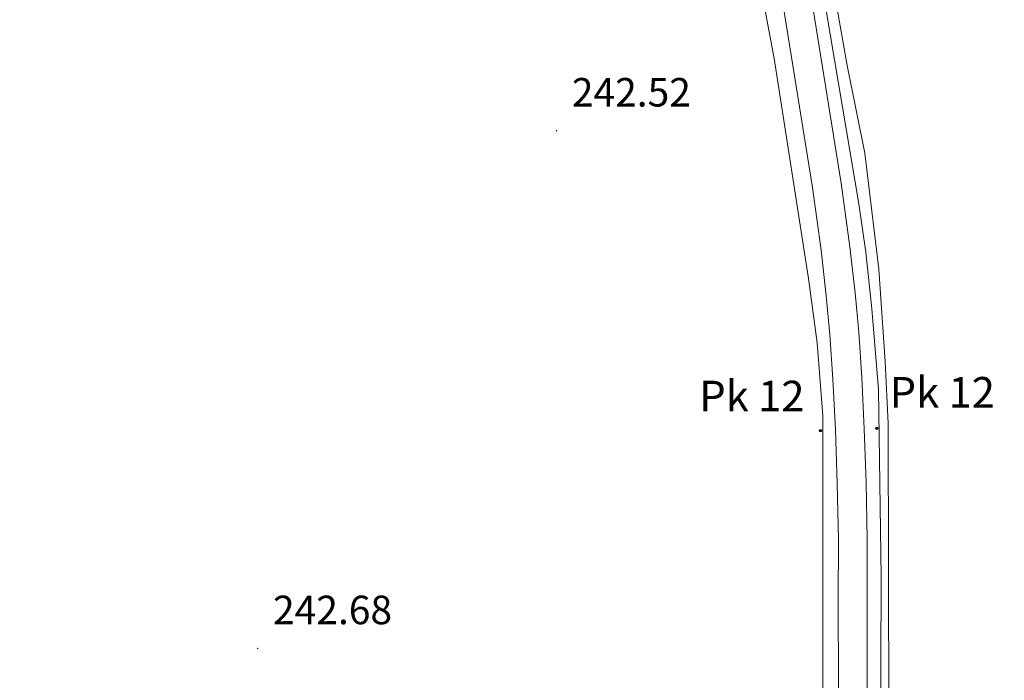
# Model space of a CAD drawing. Units: metres. Extents: x 628625 to 633134, y 4643617 to 4646669.
# Drawn here: x 629726 to 629967, y 4645771 to 4645933 of the extents above; entities that cross this region are included whole.
import ezdxf
from ezdxf.enums import TextEntityAlignment as Align

# ---------------------------------------------------------------- set-up
doc = ezdxf.new("R2010")
doc.units = ezdxf.units.M
doc.header["$MEASUREMENT"] = 0
for name, color, linetype, lineweight in [('Carátula', 7, 'Continuous', 5), ('Level 13', 5, 'Continuous', 0), ('Level 21', 19, 'Continuous', 0), ('Level 36', 19, 'Continuous', 40), ('Level 41', 19, 'Continuous', 0), ('Level 44', 19, 'Continuous', 0), ('Level 54', 13, 'Continuous', 0), ('Level 7', 1, 'Continuous', 0)]:
    doc.layers.add(name, color=color, linetype=linetype, lineweight=lineweight)
doc.styles.add('Arial', font='ARIAL.TTF', dxfattribs={"height": 0.2})

# ---------------------------------------------------------------- blocks, each defined once
blk = doc.blocks.new('5HITCA')
at = {"layer": 'Carátula', "linetype": 'Continuous', "lineweight": 5}
h = blk.add_hatch(color=1, dxfattribs=at)
edge = h.paths.add_edge_path()
edge.add_arc((0, 0), 3.1, 0.0011, 360.0011)
at = {"layer": 'Carátula', "color": 250, "linetype": 'Continuous', "lineweight": 5}
blk.add_circle((0, 0, 0), 3.1, dxfattribs=at)
blk = doc.blocks.new('5PATER')
at = {"layer": 'Carátula', "linetype": 'Continuous', "lineweight": 5}
h = blk.add_hatch(color=250, dxfattribs=at)
edge = h.paths.add_edge_path()
edge.add_ellipse((0, 0), major_axis=(-1.33, -1.34), ratio=0.999422, start_angle=0, end_angle=360)

msp = doc.modelspace()

# ---------------------------------------------------------------- linework, layer by layer
at = {"layer": 'Level 13', "color": 5, "linetype": 'Continuous', "lineweight": 0, "ltscale": 0.5}
msp.add_polyline3d([(629936.3, 4645749.14, 241.26), (629936.32, 4645749.97, 241.26), (629936.96, 4645752.93, 241.26), (629937.09, 4645796.17, 241.26), (629936.41, 4645842.14, 241.26), (629934.8, 4645861.89, 241.26), (629933.34, 4645875.73, 241.26), (629931.63, 4645887.57, 241.26), (629922.64, 4645940.85, 241.26), (629910.15, 4646010.23, 241.05)], dxfattribs=at)
at = {"layer": 'Level 21', "color": 19, "linetype": 'Continuous', "lineweight": 13}
for points in [[(629851.21, 4646286.81, 241.94), (629853.36, 4646274.49, 241.94), (629868.21, 4646190.86, 241.94), (629878.86, 4646130.57, 242.16), (629889.33, 4646071.15, 242.16), (629898.41, 4646019.24, 242.31), (629911.49, 4645946.37, 242.52), (629920.31, 4645891.64, 242.52), (629922.39, 4645876.23, 242.52), (629923.66, 4645865.07, 242.52), (629924.54, 4645855.59, 242.6), (629925.26, 4645844.65, 242.67), (629925.88, 4645832.2, 242.81), (629926.35, 4645819.04, 242.81), (629926.62, 4645805.29, 242.96), (629926.58, 4645790.65, 243.1), (629926.62, 4645769.88, 243.25), (629926.21, 4645746.56, 243.47), (629926.19, 4645745.63, 243.46)], [(629877.85, 4646176.91, 242), (629885.82, 4646131.8, 242.16), (629896.29, 4646072.37, 242.16), (629905.37, 4646020.47, 242.31), (629918.46, 4645947.55, 242.52), (629927.31, 4645892.67, 242.52), (629929.4, 4645877.1, 242.52), (629930.69, 4645865.8, 242.52), (629931.59, 4645856.14, 242.6), (629932.32, 4645845.06, 242.67), (629932.94, 4645832.5, 242.81), (629933.41, 4645819.23, 242.81), (629933.69, 4645805.35, 242.96), (629933.65, 4645790.65, 243.1), (629933.69, 4645769.83, 243.25), (629933.31, 4645748.33, 243.45)]]:
    msp.add_polyline3d(points, dxfattribs=at)
at = {"layer": 'Level 36', "color": 92, "linetype": 'Continuous', "lineweight": 0}
for points in [[(629980.3, 4645765.37, 241.81), (629955.8, 4645758.1, 241.81), (629942.32, 4645753.41, 241.81), (629940.43, 4645753.32, 241.81), (629939.43, 4645754.11, 241.81), (629938.95, 4645762.73, 241.81), (629938.77, 4645833.74, 241.81), (629938.1, 4645848.98, 241.81), (629936.53, 4645871.59, 241.81), (629933.1, 4645899.98, 241.81), (629928.8, 4645921.47, 241.81), (629922.7, 4645955.84, 241.81), (629915.3, 4645994.16, 241.81), (629913.17, 4646007.34, 241.74), (629913.67, 4646008.97, 241.74), (629915.07, 4646011.29, 241.67), (629920.05, 4646013.87, 241.52), (629935.34, 4646018.17, 241.3), (629976.96, 4646028.09, 241.3)], [(629905.83, 4645950.21, 242.07), (629910.92, 4645923.25, 242.07), (629919.3, 4645869.31, 242.07), (629921.44, 4645853.53, 242), (629922.78, 4645835.67, 242), (629922.82, 4645753.79, 241.93), (629921.14, 4645747.31, 241.93), (629918.88, 4645744.88, 241.93), (629913.16, 4645741.87, 241.93), (629896.38, 4645736.62, 241.93), (629858.31, 4645726.37, 241.85), (629821.66, 4645716.05, 241.85), (629792, 4645709.04, 241.85), (629754.54, 4645699.52, 241.85), (629717.24, 4645690.51, 241.85)]]:
    msp.add_polyline3d(points, dxfattribs=at)
at = {"layer": 'Level 54', "color": 13, "linetype": 'Continuous', "lineweight": 0}
for points in [[(629926.62, 4645769.88, 243.25), (629926.58, 4645790.65, 243.1), (629926.62, 4645805.29, 242.96), (629926.35, 4645819.04, 242.81), (629925.88, 4645832.2, 242.81), (629925.26, 4645844.65, 242.67), (629924.54, 4645855.59, 242.6), (629923.66, 4645865.07, 242.52), (629922.39, 4645876.23, 242.52), (629920.31, 4645891.64, 242.52), (629911.49, 4645946.37, 242.52)], [(629918.46, 4645947.55, 242.52), (629927.31, 4645892.67, 242.52), (629929.4, 4645877.1, 242.52), (629930.69, 4645865.8, 242.52), (629931.59, 4645856.14, 242.6), (629932.32, 4645845.06, 242.67), (629932.94, 4645832.5, 242.81), (629933.41, 4645819.23, 242.81), (629933.69, 4645805.35, 242.96), (629933.65, 4645790.65, 243.1), (629933.69, 4645769.83, 243.25)]]:
    msp.add_polyline3d(points, dxfattribs=at)

# ---------------------------------------------------------------- block references
at = {"layer": 'Level 21', "color": 19, "linetype": 'Continuous', "lineweight": 0, "xscale": 0.09999983015004542, "yscale": 0.09999983015004542}
for p in [(629936.05, 4645832.59, 242.28), (629922.25, 4645832.04, 242)]:
    msp.add_blockref('5HITCA', p, dxfattribs=at)
at = {"layer": 'Level 7', "color": 19, "linetype": 'Continuous', "lineweight": 0, "xscale": 0.09999983015004542, "yscale": 0.09999983015004542}
for p in [(629857.59, 4645905.5, 242.52), (629784.4, 4645778.66, 242.69)]:
    msp.add_blockref('5PATER', p, dxfattribs=at)

# ---------------------------------------------------------------- texts
at = {"layer": 'Level 41', "color": 19, "linetype": 'Continuous', "lineweight": 0, "style": 'Arial'}
for s, p in [('242.52', (629861.34, 4645909.25, 242.52)), ('242.68', (629788.16, 4645782.41, 242.69))]:
    msp.add_text(s, height=7, dxfattribs=at).set_placement(p, align=Align.BOTTOM_LEFT)
at = {"layer": 'Level 44', "color": 19, "linetype": 'Continuous', "lineweight": 0, "style": 'Arial'}
for p in [(629892.54, 4645834.42, 242.81), (629939.16, 4645835.33, 242.81)]:
    msp.add_text('Pk 12', height=7.5, dxfattribs=at).set_placement(p, align=Align.BOTTOM_LEFT)

doc.saveas('drawing.dxf')
